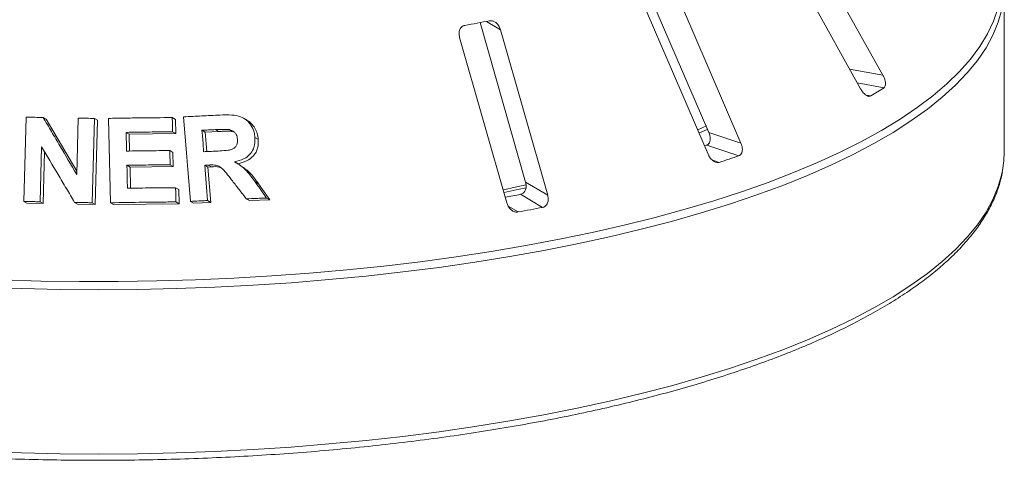
# Model space of a CAD drawing. Units: millimetres. Extents: x 5 to 415, y 5 to 292.
# Drawn here: x 373 to 387, y 133 to 139 of the extents above; entities that cross this region are included whole.
import ezdxf

# ---------------------------------------------------------------- set-up
doc = ezdxf.new("R2010")
doc.units = ezdxf.units.MM

msp = doc.modelspace()

# ---------------------------------------------------------------- linework, layer by layer
at = {"color": 7, "linetype": 'Continuous', "lineweight": 15}
for p, q in [((384.94476, 138.06246), (383.81739, 140.09069)), ((383.522, 139.90709), (384.64937, 137.87886)), ((381.7664, 139.31007), (382.63101, 137.29779)), ((383.05879, 137.15788), (382.14565, 139.28322)), ((386.56017, 137.04236), (386.56017, 139.22845)), ((381.70793, 139.13451), (382.62108, 137.00917)), ((379.59142, 138.76142), (380.19555, 136.63958)), ((380.48879, 136.46536), (379.86284, 138.66394)), ((379.31777, 138.562), (379.94373, 136.36342)), ((373.52391, 136.38037), (373.55625, 137.50165)), ((373.78023, 137.49894), (373.82051, 137.47609)), ((373.82051, 137.47609), (374.22734, 136.78533)), ((374.22607, 136.74149), (374.24772, 137.49032)), ((374.46255, 137.48497), (374.43026, 136.36376)), ((374.46255, 137.48497), (374.50346, 137.46176)), ((374.67576, 136.3638), (374.64781, 137.48619)), ((375.49677, 137.49704), (375.5389, 137.47314)), ((375.5389, 137.47314), (375.54351, 137.28348)), ((375.7372, 136.38214), (375.64826, 137.50717)), ((376.48651, 137.46515), (376.4426, 137.49006)), ((374.50346, 137.46176), (374.47114, 136.34057)), ((376.11337, 137.31254), (376.07042, 137.33691)), ((376.29952, 137.31208), (376.25627, 137.33662)), ((382.4862, 137.33537), (382.60045, 137.38697)), ((374.88312, 137.30071), (374.92447, 137.27725)), ((375.54351, 137.28348), (374.92447, 137.27725)), ((374.92447, 137.27725), (374.93024, 137.05231)), ((375.50138, 137.30738), (375.54351, 137.28348)), ((375.93429, 137.3042), (375.89161, 137.32842)), ((376.11337, 137.31254), (375.93429, 137.3042)), ((375.93429, 137.3042), (375.95473, 137.04495)), ((376.59689, 137.23371), (376.6407, 137.20886)), ((382.63101, 137.29779), (383.05879, 137.15788)), ((373.75953, 137.10902), (373.73841, 136.37771)), ((382.60437, 137.13028), (382.57401, 137.11965)), ((382.60437, 137.13028), (383.03205, 136.9904)), ((373.79856, 137.04331), (373.77869, 136.35486)), ((375.46423, 137.05822), (375.50629, 137.03436)), ((375.50629, 137.03436), (375.51103, 136.84536)), ((374.89423, 136.86266), (374.93559, 136.8392)), ((375.51103, 136.84536), (374.93559, 136.8392)), ((374.93559, 136.8392), (374.94252, 136.5576)), ((375.46898, 136.86922), (375.51103, 136.84536)), ((375.92844, 136.86326), (375.97113, 136.83904)), ((376.01825, 136.84147), (375.97113, 136.83904)), ((375.97113, 136.83904), (376.00823, 136.36941)), ((375.9755, 136.86573), (376.01825, 136.84147)), ((376.39311, 136.87017), (376.35006, 136.89459)), ((375.54114, 136.56386), (375.58327, 136.53996)), ((376.5981, 136.64132), (376.6418, 136.61653)), ((376.6418, 136.61653), (376.79582, 136.40197)), ((380.19555, 136.63958), (380.48879, 136.46536)), ((375.58327, 136.53996), (375.58801, 136.35097)), ((376.7519, 136.42688), (376.79582, 136.40197)), ((380.12829, 136.47654), (380.42146, 136.30236)), ((373.52391, 136.38037), (373.56402, 136.35761)), ((373.77869, 136.35486), (373.56402, 136.35761)), ((373.73841, 136.37771), (373.77869, 136.35486)), ((374.19833, 136.3695), (374.23898, 136.34643)), ((374.47114, 136.34057), (374.23898, 136.34643)), ((374.43026, 136.36376), (374.47114, 136.34057)), ((374.67576, 136.3638), (374.71688, 136.34048)), ((375.58801, 136.35097), (374.71688, 136.34048)), ((375.54589, 136.37487), (375.58801, 136.35097)), ((375.7372, 136.38214), (375.77957, 136.3581)), ((376.00823, 136.36941), (375.77957, 136.3581)), ((375.96554, 136.39363), (376.00823, 136.36941)), ((376.48141, 136.41663), (376.52488, 136.39197)), ((376.79582, 136.40197), (376.52488, 136.39197))]:
    msp.add_line(p, q, dxfattribs=at)
at = {"color": 8, "linetype": 'Continuous', "lineweight": 15}
for p, q in [((379.67343, 138.77647), (379.86284, 138.66394)), ((384.50347, 138.14135), (384.94476, 138.06246)), ((384.60538, 137.958), (384.96075, 137.89447)), ((384.7235, 137.79504), (384.78351, 137.78431)), ((382.6781, 136.93105), (382.76942, 136.90118)), ((379.9622, 136.31975), (380.09442, 136.24119))]:
    msp.add_line(p, q, dxfattribs=at)
at = {"color": 8, "linetype": 'Continuous', "lineweight": 15, "flags": 128}
for points in [[(386.52817, 138.93578), (386.47966, 138.7647), (386.40927, 138.59446), (386.31712, 138.42538), (386.20338, 138.25776), (386.06826, 138.09192), (385.912, 137.92816), (385.73489, 137.76677), (385.53725, 137.60805), (385.31945, 137.45229), (385.08188, 137.29977), (384.82498, 137.15078), (384.54921, 137.00558), (384.25508, 136.86445), (383.94313, 136.72763), (383.61392, 136.59538), (383.26807, 136.46794), (382.90619, 136.34554), (382.52895, 136.22841), (382.13704, 136.11676), (381.73118, 136.01079), (381.3121, 135.9107), (380.88058, 135.81667), (380.43739, 135.72887), (379.98336, 135.64747), (379.51931, 135.57261), (379.04608, 135.50442), (378.56454, 135.44304), (378.07558, 135.38857), (377.58008, 135.34112), (377.07895, 135.30076), (376.5731, 135.26758), (376.06347, 135.24164), (375.55097, 135.22298), (375.03655, 135.21164), (374.52114, 135.20763), (374.0057, 135.21097), (373.49115, 135.22164), (372.97844, 135.23964)], [(373.23775, 135.33738), (373.75018, 135.32308), (374.26397, 135.31609), (374.77819, 135.31642), (375.29189, 135.32408), (375.80415, 135.33905), (376.31402, 135.3613), (376.82057, 135.39079), (377.32288, 135.42747), (377.82003, 135.47127), (378.31111, 135.52211), (378.79522, 135.5799), (379.27148, 135.64454), (379.73902, 135.71589), (380.19699, 135.79384), (380.64455, 135.87825), (381.08088, 135.96895), (381.50518, 136.06578), (381.91668, 136.16857), (382.31464, 136.27712), (382.69831, 136.39124), (383.067, 136.51073), (383.42004, 136.63535), (383.75678, 136.76489), (384.07661, 136.89911), (384.37894, 137.03777), (384.66322, 137.1806), (384.92893, 137.32735), (385.17559, 137.47775), (385.40274, 137.63152), (385.60997, 137.78839), (385.79691, 137.94807), (385.9632, 138.11027), (386.10855, 138.27469), (386.23269, 138.44102), (386.3354, 138.60898), (386.41648, 138.77824), (386.47579, 138.9485)], [(372.97844, 133.05355), (373.49115, 133.03555), (374.0057, 133.02487), (374.52114, 133.02153), (375.03655, 133.02554), (375.55097, 133.03689), (376.06347, 133.05555), (376.5731, 133.08149), (377.07895, 133.11467), (377.58008, 133.15502), (378.07558, 133.20248), (378.56454, 133.25694), (379.04608, 133.31833), (379.51931, 133.38651), (379.98336, 133.46138), (380.43739, 133.54278), (380.88058, 133.63058), (381.3121, 133.72461), (381.73118, 133.8247), (382.13704, 133.93066), (382.52895, 134.04232), (382.90619, 134.15945), (383.26807, 134.28185), (383.61392, 134.40929), (383.94313, 134.54154), (384.25508, 134.67835), (384.54921, 134.81949), (384.82498, 134.96469), (385.08188, 135.11368), (385.31945, 135.26619), (385.53725, 135.42195), (385.73489, 135.58067), (385.912, 135.74206), (386.06826, 135.90583), (386.20338, 136.07167), (386.31712, 136.23928), (386.40927, 136.40836), (386.47966, 136.5786), (386.52817, 136.74969), (386.53701, 136.79333)]]:
    msp.add_lwpolyline(points, dxfattribs=at)
at = {"color": 7, "linetype": 'Continuous', "lineweight": 15, "flags": 128}
for points in [[(382.50549, 137.29219), (382.51865, 137.29792), (382.61954, 137.34271)], [(374.88312, 137.30071), (374.88471, 137.23845), (374.8871, 137.14507), (374.8895, 137.05168)], [(375.89161, 137.32842), (375.89723, 137.25706), (375.90567, 137.15001), (375.91411, 137.04297)], [(386.53701, 136.79333), (386.5547, 136.92131), (386.56017, 137.04236)], [(374.89423, 136.86266), (374.89611, 136.78624), (374.89893, 136.67162), (374.90175, 136.55699)], [(375.92844, 136.86326), (375.93771, 136.74585), (375.95162, 136.56974), (375.96554, 136.39363)], [(379.89973, 136.53535), (380.05768, 136.56985), (380.20464, 136.60326)], [(379.90972, 136.5004), (380.10981, 136.54388), (380.2015, 136.56457)]]:
    msp.add_lwpolyline(points, dxfattribs=at)
at = {"color": 7, "linetype": 'Continuous', "lineweight": 15}
for centre, radius, start, end in [((375.57305, 160.02614), 21.64167, 280.152721, 281.033575), ((381.65978, 143.00777), 6.08623, 300.880253, 302.84485), ((378.30344, 150.47768), 14.29218, 288.20859, 289.320565), ((375.69602, 159.27426), 23.22458, 280.487022, 281.002018), ((375.72343, 160.51774), 24.66691, 280.206737, 280.979559)]:
    msp.add_arc(centre, radius, start, end, dxfattribs=at)
for points, knots in [([(379.86284, 138.66394), (379.85735, 138.67914), (379.84516, 138.7129), (379.81242, 138.75316), (379.77278, 138.77923), (379.7398, 138.78765), (379.7211, 138.78529), (379.71492, 138.78452)], [0, 0, 0, 0, 0.2271985, 0.5045488, 0.70268419, 0.90180797, 1, 1, 1, 1]), ([(379.38788, 138.72335), (379.38246, 138.72205), (379.3668, 138.71827), (379.34405, 138.70333), (379.3235, 138.67627), (379.31111, 138.63943), (379.30917, 138.59956), (379.31521, 138.57316), (379.31777, 138.562)], [0, 0, 0, 0, 0.087307326, 0.252191298, 0.42321624, 0.614771139, 0.837154254, 1, 1, 1, 1]), ([(384.96075, 137.89447), (384.96316, 137.89635), (384.97064, 137.90218), (384.97874, 137.9193), (384.98166, 137.94823), (384.97637, 137.9859), (384.96359, 138.02582), (384.95043, 138.05142), (384.94476, 138.06246)], [0, 0, 0, 0, 0.07686614, 0.23853999, 0.40885259, 0.60225286, 0.8284882, 1, 1, 1, 1]), ([(384.64937, 137.87886), (384.65789, 137.86504), (384.67691, 137.83422), (384.71117, 137.80022), (384.7454, 137.78067), (384.7692, 137.77761), (384.78014, 137.78273), (384.78351, 137.78431)], [0, 0, 0, 0, 0.22532238, 0.50245029, 0.70514731, 0.90899373, 1, 1, 1, 1]), ([(373.55625, 137.50165), (373.57492, 137.50145), (373.61226, 137.50106), (373.68691, 137.50021), (373.74291, 137.49944), (373.78023, 137.49894)], [0, 0, 0, 0, 0.250162669, 0.500325337, 1, 1, 1, 1]), ([(373.78023, 137.49894), (373.81737, 137.43595), (373.89164, 137.30997), (374.04024, 137.05766), (374.15175, 136.86795), (374.22607, 136.74149)], [0, 0, 0, 0, 0.25003451, 0.50006896, 1, 1, 1, 1]), ([(374.24772, 137.49032), (374.26564, 137.48991), (374.30147, 137.48907), (374.37309, 137.48733), (374.42678, 137.48591), (374.46255, 137.48497)], [0, 0, 0, 0, 0.25024268, 0.50048537, 1, 1, 1, 1]), ([(374.64781, 137.48619), (374.71873, 137.48757), (374.86057, 137.49032), (375.14373, 137.49452), (375.35564, 137.49604), (375.49677, 137.49704)], [0, 0, 0, 0, 0.250368609, 0.500737221, 1, 1, 1, 1]), ([(375.49677, 137.49704), (375.49716, 137.48124), (375.49794, 137.44963), (375.49948, 137.38641), (375.50062, 137.33899), (375.50138, 137.30738)], [0, 0, 0, 0, 0.250002511, 0.500005021, 1, 1, 1, 1]), ([(375.64826, 137.50717), (375.68853, 137.50929), (375.76909, 137.51353), (375.9297, 137.52156), (376.04983, 137.52704), (376.12981, 137.53069)], [0, 0, 0, 0, 0.25050958, 0.50101917, 1, 1, 1, 1]), ([(376.12981, 137.53069), (376.18318, 137.53205), (376.27501, 137.53438), (376.39835, 137.51726), (376.48586, 137.4659), (376.54955, 137.39496), (376.58698, 137.31378), (376.59399, 137.25718), (376.59689, 137.23371)], [0, 0, 0, 0, 0.25518683, 0.43906713, 0.58178977, 0.7239016, 0.88554105, 1, 1, 1, 1]), ([(376.07042, 137.33691), (376.0555, 137.33622), (376.02565, 137.33485), (375.96606, 137.33204), (375.92137, 137.32987), (375.89161, 137.32842)], [0, 0, 0, 0, 0.25051339, 0.50102678, 1, 1, 1, 1]), ([(376.25627, 137.33662), (376.23067, 137.33836), (376.18688, 137.34134), (376.12495, 137.33902), (376.0886, 137.33761), (376.07042, 137.33691)], [0, 0, 0, 0, 0.41285152, 0.7063808, 1, 1, 1, 1]), ([(376.36431, 137.20938), (376.36087, 137.23084), (376.3553, 137.26555), (376.32429, 137.30453), (376.29176, 137.3266), (376.26752, 137.33344), (376.25627, 137.33662)], [0, 0, 0, 0, 0.36147499, 0.58444341, 0.80714723, 1, 1, 1, 1]), ([(376.48627, 137.46484), (376.50751, 137.4505), (376.55082, 137.42126), (376.59877, 137.35809), (376.63088, 137.28571), (376.63743, 137.23444), (376.6407, 137.20886)], [0, 0, 0, 0, 0.24303455, 0.49570351, 0.7483655, 1, 1, 1, 1]), ([(375.50138, 137.30738), (375.44984, 137.30707), (375.34676, 137.30646), (375.14072, 137.30454), (374.9861, 137.30224), (374.88312, 137.30071)], [0, 0, 0, 0, 0.250376161, 0.500752324, 1, 1, 1, 1]), ([(376.08354, 137.05104), (376.1159, 137.05294), (376.17398, 137.05635), (376.24774, 137.06167), (376.30088, 137.07631), (376.33468, 137.10163), (376.35654, 137.1349), (376.36548, 137.17244), (376.36468, 137.19769), (376.36431, 137.20938)], [0, 0, 0, 0, 0.25671158, 0.4606481, 0.58619118, 0.69124188, 0.7961868, 0.90561011, 1, 1, 1, 1]), ([(376.29952, 137.31208), (376.28, 137.31373), (376.23908, 137.3172), (376.17701, 137.31486), (376.13449, 137.31331), (376.11337, 137.31254)], [0, 0, 0, 0, 0.31442846, 0.65944495, 1, 1, 1, 1]), ([(376.59689, 137.23371), (376.59671, 137.18823), (376.5964, 137.11221), (376.54413, 137.0194), (376.4668, 136.95206), (376.38764, 136.92149), (376.33553, 136.91057), (376.32504, 136.90837)], [0, 0, 0, 0, 0.28443287, 0.475423455, 0.665980962, 0.932747352, 1, 1, 1, 1]), ([(376.6407, 137.20886), (376.64099, 137.16953), (376.64143, 137.11015), (376.6126, 137.03691), (376.56757, 136.97254), (376.48546, 136.9126), (376.40741, 136.89341), (376.36834, 136.88381)], [0, 0, 0, 0, 0.24677682, 0.37261991, 0.49851568, 0.748966, 1, 1, 1, 1]), ([(382.63101, 137.29779), (382.63652, 137.28261), (382.64882, 137.24874), (382.65124, 137.20028), (382.6403, 137.16022), (382.62286, 137.13846), (382.60873, 137.1322), (382.60437, 137.13028)], [0, 0, 0, 0, 0.22527115, 0.5023886, 0.70520335, 0.9091717, 1, 1, 1, 1]), ([(374.19833, 136.3695), (374.16174, 136.43126), (374.08856, 136.5548), (373.94226, 136.80147), (373.83262, 136.98601), (373.75953, 137.10902)], [0, 0, 0, 0, 0.25003388, 0.50006779, 1, 1, 1, 1]), ([(383.03205, 136.9904), (383.03577, 136.99199), (383.04729, 136.99691), (383.06286, 137.01291), (383.07498, 137.04113), (383.07876, 137.07887), (383.07325, 137.11966), (383.06315, 137.14637), (383.05879, 137.15788)], [0, 0, 0, 0, 0.076866137, 0.238539987, 0.408852589, 0.602252864, 0.828488199, 1, 1, 1, 1]), ([(374.8895, 137.05168), (374.9375, 137.05244), (375.03351, 137.05396), (375.22516, 137.05639), (375.36866, 137.05749), (375.46423, 137.05822)], [0, 0, 0, 0, 0.25036544, 0.50073089, 1, 1, 1, 1]), ([(375.46423, 137.05822), (375.46463, 137.04247), (375.46543, 137.01097), (375.46701, 136.94797), (375.46819, 136.90072), (375.46898, 136.86922)], [0, 0, 0, 0, 0.250002006, 0.500004012, 1, 1, 1, 1]), ([(375.91411, 137.04297), (375.92827, 137.04366), (375.95658, 137.04505), (376.01306, 137.04776), (376.05537, 137.04973), (376.08354, 137.05104)], [0, 0, 0, 0, 0.25050476, 0.50100953, 1, 1, 1, 1]), ([(382.62108, 137.00917), (382.62839, 136.9946), (382.6447, 136.9621), (382.67989, 136.92479), (382.71896, 136.90175), (382.749, 136.89613), (382.76461, 136.89999), (382.76942, 136.90118)], [0, 0, 0, 0, 0.225322378, 0.502450289, 0.705147309, 0.908993729, 1, 1, 1, 1]), ([(375.46898, 136.86922), (375.42106, 136.86888), (375.32523, 136.86821), (375.13368, 136.86628), (374.98996, 136.86411), (374.89423, 136.86266)], [0, 0, 0, 0, 0.25036151, 0.50072303, 1, 1, 1, 1]), ([(375.9755, 136.86573), (375.97157, 136.86552), (375.96372, 136.8651), (375.94803, 136.86428), (375.93627, 136.86366), (375.92844, 136.86326)], [0, 0, 0, 0, 0.25048852, 0.50097704, 1, 1, 1, 1]), ([(376.29697, 136.65477), (376.27557, 136.68187), (376.23276, 136.73611), (376.17739, 136.80545), (376.11793, 136.85271), (376.05059, 136.86873), (376.00313, 136.86683), (375.9755, 136.86573)], [0, 0, 0, 0, 0.25355073, 0.50729085, 0.65140035, 0.79703543, 1, 1, 1, 1]), ([(376.14434, 136.82828), (376.13647, 136.83151), (376.09666, 136.84787), (376.05316, 136.84432), (376.01825, 136.84147)], [0, 0, 0, 0, 0.1975094, 1, 1, 1, 1]), ([(376.32504, 136.90837), (376.35339, 136.89237), (376.41114, 136.85977), (376.50547, 136.77032), (376.56155, 136.69223), (376.5981, 136.64132)], [0, 0, 0, 0, 0.251291668, 0.512000837, 1, 1, 1, 1]), ([(376.39076, 136.86702), (376.43685, 136.83654), (376.5376, 136.76992), (376.60515, 136.67048), (376.6418, 136.61653)], [0, 0, 0, 0, 0.45749845, 1, 1, 1, 1]), ([(362.46122, 136.78017), (362.46455, 136.7585), (362.47655, 136.68045), (362.51765, 136.54698), (362.58418, 136.38003), (362.6716, 136.21426), (362.77835, 136.04979), (362.90481, 135.88696), (363.0507, 135.72613), (363.21575, 135.56768), (363.39958, 135.41196), (363.60177, 135.25928), (363.82187, 135.10992), (364.0594, 134.9641), (364.31391, 134.82203), (364.58494, 134.68389), (364.87203, 134.54985), (365.1747, 134.42009), (365.49246, 134.29476), (365.82479, 134.17404), (366.17116, 134.05808), (366.53102, 133.94705), (366.90378, 133.8411), (367.28885, 133.74038), (367.68562, 133.64504), (368.09345, 133.55522), (368.51167, 133.47105), (368.93962, 133.39266), (369.3766, 133.32017), (369.8219, 133.25369), (370.27481, 133.19332), (370.7346, 133.13915), (371.2005, 133.09127), (371.67178, 133.04975), (372.14765, 133.01466), (372.62735, 132.98605), (373.1101, 132.96396), (373.5951, 132.94844), (374.08158, 132.9395), (374.56873, 132.93716), (375.05576, 132.94143), (375.54187, 132.95229), (376.02628, 132.96973), (376.50819, 132.99372), (376.98683, 133.02422), (377.4614, 133.06119), (377.93113, 133.10456), (378.39527, 133.15428), (378.85306, 133.21025), (379.30375, 133.2724), (379.74662, 133.34063), (380.18094, 133.41482), (380.60601, 133.49488), (381.02115, 133.58067), (381.42569, 133.67207), (381.81897, 133.76894), (382.20037, 133.87113), (382.56926, 133.9785), (382.92508, 134.09089), (383.26723, 134.20815), (383.59519, 134.33012), (383.90843, 134.45662), (384.20645, 134.5875), (384.48877, 134.72259), (384.75495, 134.86174), (385.00453, 135.00478), (385.23712, 135.15156), (385.45229, 135.30192), (385.64964, 135.45571), (385.82876, 135.61274), (385.98922, 135.7728), (386.1306, 135.93564), (386.25246, 136.10092), (386.35458, 136.26823), (386.43614, 136.43712), (386.49837, 136.60531), (386.52285, 136.71784), (386.53486, 136.77306)], [0, 0, 0, 0, 0.0049918, 0.01797598, 0.03103722, 0.04419995, 0.05746973, 0.07083627, 0.08427975, 0.09777755, 0.11130909, 0.12485811, 0.13841311, 0.15196483, 0.16550961, 0.17904564, 0.19257224, 0.20608947, 0.21959774, 0.23309771, 0.2465901, 0.26007565, 0.27355506, 0.28702901, 0.30049812, 0.31396294, 0.32742397, 0.34088166, 0.35433643, 0.36778863, 0.3812386, 0.39468664, 0.40813302, 0.42157798, 0.43502176, 0.44846456, 0.4619066, 0.47534805, 0.4887891, 0.50222994, 0.51567072, 0.52911159, 0.54255269, 0.55599422, 0.56943633, 0.58287923, 0.5963231, 0.60976817, 0.62321465, 0.63666278, 0.65011283, 0.6635651, 0.67701989, 0.69047757, 0.70393853, 0.7174032, 0.73087208, 0.74434572, 0.7578247, 0.7713097, 0.78480144, 0.79830068, 0.81180821, 0.82532479, 0.83885107, 0.85238748, 0.86593395, 0.87948961, 0.89305227, 0.90661694, 0.9201737, 0.93370948, 0.94720619, 0.96064136, 0.97399129, 0.98723702, 1, 1, 1, 1]), ([(374.90175, 136.55699), (374.95516, 136.55782), (375.06198, 136.55948), (375.2752, 136.56208), (375.43483, 136.56315), (375.54114, 136.56386)], [0, 0, 0, 0, 0.25036284, 0.500725678, 1, 1, 1, 1]), ([(375.54114, 136.56386), (375.54154, 136.54811), (375.54234, 136.51661), (375.54393, 136.45361), (375.54511, 136.40637), (375.54589, 136.37487)], [0, 0, 0, 0, 0.25000225, 0.50000451, 1, 1, 1, 1]), ([(376.48141, 136.41663), (376.46604, 136.4365), (376.43529, 136.47625), (376.37383, 136.55566), (376.32771, 136.61513), (376.29697, 136.65477)], [0, 0, 0, 0, 0.25015178, 0.50030356, 1, 1, 1, 1]), ([(376.5981, 136.64132), (376.61093, 136.62345), (376.63659, 136.58771), (376.68787, 136.51625), (376.7263, 136.46262), (376.7519, 136.42688)], [0, 0, 0, 0, 0.25014608, 0.50029215, 1, 1, 1, 1]), ([(380.19555, 136.63958), (380.19882, 136.62398), (380.20613, 136.58918), (380.19861, 136.54096), (380.17711, 136.50244), (380.15186, 136.48271), (380.13384, 136.47799), (380.12829, 136.47654)], [0, 0, 0, 0, 0.22527115, 0.5023886, 0.70520335, 0.9091717, 1, 1, 1, 1]), ([(376.7519, 136.42688), (376.72933, 136.42607), (376.6842, 136.42446), (376.59407, 136.4211), (376.52643, 136.41842), (376.48141, 136.41663)], [0, 0, 0, 0, 0.25060636, 0.50121271, 1, 1, 1, 1]), ([(380.42146, 136.30236), (380.42618, 136.30354), (380.44083, 136.30722), (380.46262, 136.32144), (380.48297, 136.34811), (380.49551, 136.38508), (380.49773, 136.42602), (380.49149, 136.45351), (380.48879, 136.46536)], [0, 0, 0, 0, 0.07686614, 0.23853999, 0.40885259, 0.60225286, 0.8284882, 1, 1, 1, 1]), ([(373.73841, 136.37771), (373.72052, 136.37796), (373.68473, 136.37846), (373.61322, 136.37938), (373.55963, 136.37997), (373.52391, 136.38037)], [0, 0, 0, 0, 0.2501542, 0.5003084, 1, 1, 1, 1]), ([(374.43026, 136.36376), (374.41092, 136.36427), (374.37222, 136.36529), (374.29491, 136.36725), (374.23694, 136.3686), (374.19833, 136.3695)], [0, 0, 0, 0, 0.25022561, 0.50045122, 1, 1, 1, 1]), ([(375.54589, 136.37487), (375.47338, 136.37441), (375.32836, 136.37351), (375.03836, 136.37039), (374.82072, 136.36644), (374.67576, 136.3638)], [0, 0, 0, 0, 0.25034847, 0.50069695, 1, 1, 1, 1]), ([(375.96554, 136.39363), (375.94649, 136.39271), (375.90839, 136.39085), (375.83229, 136.38706), (375.77521, 136.38411), (375.7372, 136.38214)], [0, 0, 0, 0, 0.25045342, 0.50090683, 1, 1, 1, 1]), ([(379.94373, 136.36342), (379.94924, 136.34823), (379.96155, 136.31437), (379.99485, 136.2738), (380.03564, 136.24696), (380.06952, 136.2383), (380.08855, 136.24051), (380.09442, 136.24119)], [0, 0, 0, 0, 0.22532238, 0.50245029, 0.70514731, 0.90899373, 1, 1, 1, 1])]:
    msp.add_open_spline(points, degree=3, knots=knots, dxfattribs=at)

doc.saveas('drawing.dxf')
